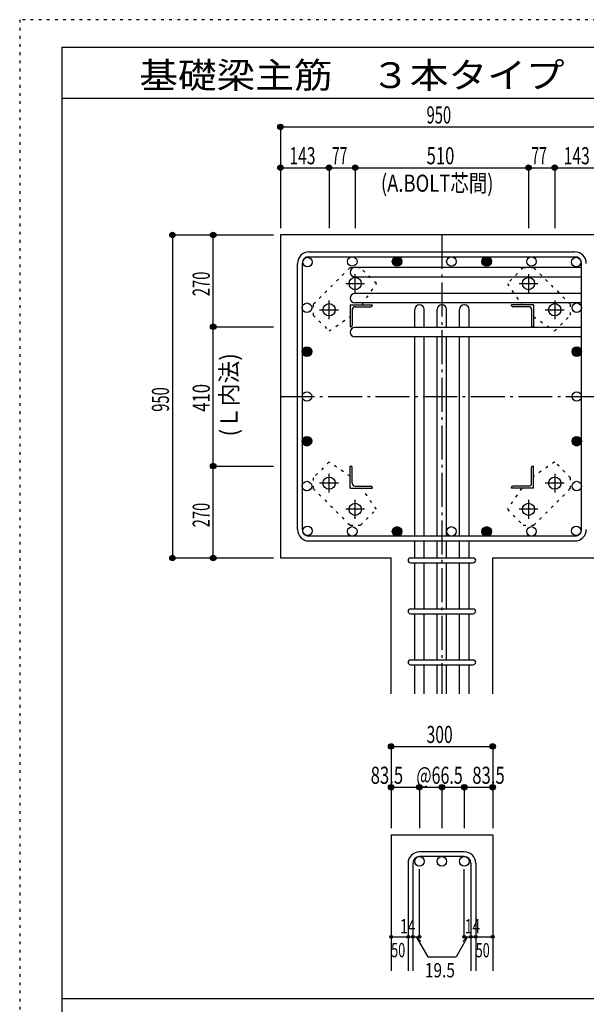
# Model space of a CAD drawing. Units: millimetres. Extents: x 94 to 8354, y 92 to 5852.
# Drawn here: x 94 to 1761, y 2956 to 5852 of the extents above; entities that cross this region are included whole.
import ezdxf

# ---------------------------------------------------------------- set-up
doc = ezdxf.new("R2010")
doc.units = ezdxf.units.MM
doc.header["$LTSCALE"] = 20
for name, pattern in [('CENTER', [12, 5, -0.8, 0.4, -0.8, 5]), ('DIVIDE', [13.2, 5, -0.8, 0.4, -0.8, 0.4, -0.8, 5]), ('DOT', [1.6, 0.4, -0.8, 0.4]), ('HIDDEN', [8, 1, -2, 2, -2, 1])]:
    doc.linetypes.add(name, pattern=pattern)
for name, color, linetype in [('098', 7, 'Continuous'), ('099', 7, 'Continuous'), ('100', 7, 'Continuous'), ('101', 7, 'Continuous'), ('102', 7, 'Continuous'), ('103', 7, 'Continuous'), ('104', 7, 'Continuous'), ('106', 7, 'Continuous'), ('110', 7, 'Continuous'), ('241', 7, 'Continuous'), ('250', 7, 'Continuous')]:
    doc.layers.add(name, color=color, linetype=linetype)
doc.styles.add('DRACAD', font='txt', dxfattribs={"width": 0.85, "bigfont": 'extfont2'})

msp = doc.modelspace()

# ---------------------------------------------------------------- linework, layer by layer
at = {"layer": '098', "color": 2, "linetype": 'Continuous'}
for p, q in [((861.1, 5218.6), (861.1, 4268.6)), ((2211.1, 5218.6), (861.1, 5218.6)), ((861.1, 4268.6), (1186.6, 4268.6)), ((1186.6, 3868.6), (1186.6, 4268.6)), ((1485.6, 3868.6), (1485.6, 4268.6)), ((1485.6, 4268.6), (1811.1, 4268.6)), ((1186.6, 3454.1), (1186.6, 3054.1)), ((1186.6, 3454.1), (1485.6, 3454.1)), ((1485.6, 3454.1), (1485.6, 3054.1))]:
    msp.add_line(p, q, dxfattribs=at)
at = {"layer": '099', "color": 4, "linetype": 'CENTER'}
for p, q in [((1081.1, 5047.9), (1081.1, 5103.4)), ((1591.1, 5103.4), (1591.1, 5047.9)), ((1053.3, 5075.6), (1108.8, 5075.6)), ((1563.4, 5075.6), (1618.9, 5075.6)), ((1004.1, 4970.9), (1004.1, 5026.4)), ((1668.1, 5026.4), (1668.1, 4970.9)), ((976.3, 4998.6), (1031.8, 4998.6)), ((1640.4, 4998.6), (1695.9, 4998.6)), ((1004.1, 4460.8), (1004.1, 4516.3)), ((1668.1, 4516.3), (1668.1, 4460.8)), ((1031.8, 4488.6), (976.3, 4488.6)), ((1695.9, 4488.6), (1640.4, 4488.6)), ((1081.1, 4383.8), (1081.1, 4439.3)), ((1591.1, 4439.3), (1591.1, 4383.8)), ((1108.8, 4411.6), (1053.3, 4411.6)), ((1618.9, 4411.6), (1563.4, 4411.6))]:
    msp.add_line(p, q, dxfattribs=at)
at = {"layer": '099', "color": 4, "linetype": 'Continuous'}
for p, q in [((1066.1, 5013.6), (1131.1, 5013.6)), ((1066.1, 5013.6), (1066.1, 4948.6)), ((1131.1, 5013.6), (1131.1, 5011.6)), ((1606.1, 5013.6), (1541.1, 5013.6)), ((1541.1, 5011.6), (1541.1, 5013.6)), ((1606.1, 5013.6), (1606.1, 4948.6)), ((1072.1, 4999.1), (1072.1, 4952.6)), ((1080.6, 5007.6), (1127.1, 5007.6)), ((1591.6, 5007.6), (1545.1, 5007.6)), ((1600.1, 4999.1), (1600.1, 4952.6)), ((1068.1, 4948.6), (1066.1, 4948.6)), ((1606.1, 4948.6), (1604.1, 4948.6)), ((1066.1, 4538.6), (1068.1, 4538.6)), ((1066.1, 4473.6), (1066.1, 4538.6)), ((1072.1, 4488.1), (1072.1, 4534.6)), ((1600.1, 4488.1), (1600.1, 4534.6)), ((1604.1, 4538.6), (1606.1, 4538.6)), ((1606.1, 4473.6), (1606.1, 4538.6)), ((1066.1, 4473.6), (1131.1, 4473.6)), ((1080.6, 4479.6), (1127.1, 4479.6)), ((1131.1, 4475.6), (1131.1, 4473.6)), ((1541.1, 4473.6), (1541.1, 4475.6)), ((1606.1, 4473.6), (1541.1, 4473.6)), ((1591.6, 4479.6), (1545.1, 4479.6))]:
    msp.add_line(p, q, dxfattribs=at)
at = {"layer": '099', "color": 3, "linetype": 'Continuous'}
for centre in [(1081.1, 5075.6), (1591.1, 5075.6), (1004.1, 4998.6), (1668.1, 4998.6), (1004.1, 4488.6), (1668.1, 4488.6), (1081.1, 4411.6), (1591.1, 4411.6)]:
    msp.add_circle(centre, 18, dxfattribs=at)
at = {"layer": '099', "color": 4, "linetype": 'Continuous'}
for centre, radius, start, end in [((1127.1, 5011.6), 4, 270, 0), ((1545.1, 5011.6), 4, 180, 270), ((1080.6, 4999.1), 8.5, 90, 180), ((1591.6, 4999.1), 8.5, 0, 90), ((1068.1, 4952.6), 4, 270, 0), ((1604.1, 4952.6), 4, 180, 270), ((1068.1, 4534.6), 4, 0, 90), ((1604.1, 4534.6), 4, 90, 180), ((1080.6, 4488.1), 8.5, 180, 270), ((1127.1, 4475.6), 4, 0, 90), ((1545.1, 4475.6), 4, 90, 180), ((1591.6, 4488.1), 8.5, 270, 0)]:
    msp.add_arc(centre, radius, start, end, dxfattribs=at)
at = {"layer": '100', "color": 3, "linetype": 'Continuous'}
for centre in [(940.7, 5139), (1072.5, 5140.6), (1204.3, 5140.6), (1364.1, 5140.6), (1467.9, 5140.6), (1599.7, 5140.6), (1731.5, 5139), (939.1, 5004.6), (1733.1, 5004.6), (939.1, 4875.4), (1733.1, 4875.4), (939.1, 4743.6), (1733.1, 4743.6), (939.1, 4611.8), (1733.1, 4611.8), (939.1, 4480), (1733.1, 4480), (940.7, 4348.2), (1072.5, 4346.6), (1204.3, 4346.6), (1364.1, 4346.6), (1467.9, 4346.6), (1599.7, 4346.6), (1731.5, 4348.2)]:
    msp.add_circle(centre, 14, dxfattribs=at)
at = {"layer": '100', "color": 4, "linetype": 'Continuous'}
for centre, radius in [((1204.3, 5140.6), 14), ((1204.3, 5140.6), 12.6), ((1204.3, 5140.6), 11.2), ((1204.3, 5140.6), 9.8), ((1204.3, 5140.6), 8.4), ((1204.3, 5140.6), 7), ((1204.3, 5140.6), 5.6), ((1204.3, 5140.6), 4.2), ((1204.3, 5140.6), 2.8), ((1204.3, 5140.6), 1.4), ((1467.9, 5140.6), 14), ((1467.9, 5140.6), 12.6), ((1467.9, 5140.6), 11.2), ((1467.9, 5140.6), 9.8), ((1467.9, 5140.6), 8.4), ((1467.9, 5140.6), 7), ((1467.9, 5140.6), 5.6), ((1467.9, 5140.6), 4.2), ((1467.9, 5140.6), 2.8), ((1467.9, 5140.6), 1.4), ((939.1, 4875.4), 14), ((939.1, 4875.4), 12.6), ((939.1, 4875.4), 11.2), ((939.1, 4875.4), 9.8), ((939.1, 4875.4), 8.4), ((939.1, 4875.4), 7), ((939.1, 4875.4), 5.6), ((939.1, 4875.4), 4.2), ((939.1, 4875.4), 2.8), ((939.1, 4875.4), 1.4), ((1733.1, 4875.4), 14), ((1733.1, 4875.4), 12.6), ((1733.1, 4875.4), 11.2), ((1733.1, 4875.4), 9.8), ((1733.1, 4875.4), 8.4), ((1733.1, 4875.4), 7), ((1733.1, 4875.4), 5.6), ((1733.1, 4875.4), 4.2), ((1733.1, 4875.4), 2.8), ((1733.1, 4875.4), 1.4), ((939.1, 4611.8), 14), ((939.1, 4611.8), 12.6), ((939.1, 4611.8), 11.2), ((939.1, 4611.8), 9.8), ((939.1, 4611.8), 8.4), ((939.1, 4611.8), 7), ((939.1, 4611.8), 5.6), ((939.1, 4611.8), 4.2), ((939.1, 4611.8), 2.8), ((939.1, 4611.8), 1.4), ((1733.1, 4611.8), 14), ((1733.1, 4611.8), 12.6), ((1733.1, 4611.8), 11.2), ((1733.1, 4611.8), 9.8), ((1733.1, 4611.8), 8.4), ((1733.1, 4611.8), 7), ((1733.1, 4611.8), 5.6), ((1733.1, 4611.8), 4.2), ((1733.1, 4611.8), 2.8), ((1733.1, 4611.8), 1.4), ((1204.3, 4346.6), 14), ((1204.3, 4346.6), 12.6), ((1204.3, 4346.6), 11.2), ((1204.3, 4346.6), 9.8), ((1204.3, 4346.6), 8.4), ((1204.3, 4346.6), 7), ((1204.3, 4346.6), 5.6), ((1204.3, 4346.6), 4.2), ((1204.3, 4346.6), 2.8), ((1204.3, 4346.6), 1.4), ((1467.9, 4346.6), 14), ((1467.9, 4346.6), 12.6), ((1467.9, 4346.6), 11.2), ((1467.9, 4346.6), 9.8), ((1467.9, 4346.6), 8.4), ((1467.9, 4346.6), 7), ((1467.9, 4346.6), 5.6), ((1467.9, 4346.6), 4.2), ((1467.9, 4346.6), 2.8), ((1467.9, 4346.6), 1.4)]:
    msp.add_circle(centre, radius, dxfattribs=at)
at = {"layer": '101', "color": 7, "linetype": 'Continuous'}
for p, q in [((944.6, 5168.6), (1727.6, 5168.6)), ((911.1, 4352.1), (911.1, 5135.1)), ((925.1, 5135.1), (925.1, 4352.1)), ((944.6, 5154.6), (1727.6, 5154.6)), ((1747.1, 4352.1), (1747.1, 5135.1)), ((1727.6, 4332.6), (944.6, 4332.6)), ((944.6, 4318.6), (1727.6, 4318.6))]:
    msp.add_line(p, q, dxfattribs=at)
for centre, radius, start, end in [((944.6, 5135.1), 33.5, 90, 180), ((1727.6, 5135.1), 33.5, 0, 90), ((944.6, 5135.1), 19.5, 90, 180), ((1727.6, 5135.1), 19.5, 0, 90), ((944.6, 4352.1), 33.5, 180, 270), ((944.6, 4352.1), 19.5, 180, 270), ((1727.6, 4352.1), 33.5, 270, 0), ((1727.6, 4352.1), 19.5, 270, 0)]:
    msp.add_arc(centre, radius, start, end, dxfattribs=at)
at = {"layer": '102', "color": 7, "linetype": 'Continuous'}
for p, q in [((1747.1, 5123), (1080.1, 5123)), ((1747.1, 5095), (1080.1, 5095)), ((1747.1, 5046.6), (1080.1, 5046.6)), ((1747.1, 5018.6), (1080.1, 5018.6)), ((1256.1, 4946.6), (1256.1, 4999.6)), ((1284.1, 4946.6), (1284.1, 4999.6)), ((1322.1, 4946.6), (1322.1, 4999.6)), ((1350.1, 4946.6), (1350.1, 4999.6)), ((1388.1, 4946.6), (1388.1, 4999.6)), ((1416.1, 4946.6), (1416.1, 4999.6)), ((1747.1, 4946.6), (1080.1, 4946.6)), ((1747.1, 4918.6), (1080.1, 4918.6)), ((1256.1, 4332.6), (1256.1, 4918.6)), ((1284.1, 4332.6), (1284.1, 4918.6)), ((1322.1, 4332.6), (1322.1, 4918.6)), ((1350.1, 4332.6), (1350.1, 4918.6)), ((1388.1, 4332.6), (1388.1, 4918.6)), ((1416.1, 4332.6), (1416.1, 4918.6)), ((1256.1, 4268.6), (1256.1, 4318.6)), ((1284.1, 4268.6), (1284.1, 4318.6)), ((1322.1, 4268.6), (1322.1, 4318.6)), ((1350.1, 4268.6), (1350.1, 4318.6)), ((1388.1, 4268.6), (1388.1, 4318.6)), ((1416.1, 4268.6), (1416.1, 4318.6)), ((1256.1, 4118.6), (1256.1, 4254.6)), ((1284.1, 4118.6), (1284.1, 4254.6)), ((1322.1, 4118.6), (1322.1, 4254.6)), ((1350.1, 4118.6), (1350.1, 4254.6)), ((1388.1, 4118.6), (1388.1, 4254.6)), ((1416.1, 4118.6), (1416.1, 4254.6)), ((1256.1, 3968.6), (1256.1, 4104.6)), ((1284.1, 3968.6), (1284.1, 4104.6)), ((1322.1, 3968.6), (1322.1, 4104.6)), ((1350.1, 3968.6), (1350.1, 4104.6)), ((1388.1, 3968.6), (1388.1, 4104.6)), ((1416.1, 3968.6), (1416.1, 4104.6)), ((1256.1, 3868.6), (1256.1, 3954.6)), ((1284.1, 3868.6), (1284.1, 3954.6)), ((1322.1, 3868.6), (1322.1, 3954.6)), ((1350.1, 3868.6), (1350.1, 3954.6)), ((1388.1, 3868.6), (1388.1, 3954.6)), ((1416.1, 3868.6), (1416.1, 3954.6))]:
    msp.add_line(p, q, dxfattribs=at)
at = {"layer": '102', "color": 172, "linetype": 'DOT'}
msp.add_line((1581.1, 4946.6), (1579.1, 4946.6), dxfattribs=at)
at = {"layer": '102', "color": 3, "linetype": 'Continuous'}
for centre in [(1270.1, 3376.1), (1336.1, 3376.1), (1402.1, 3376.1)]:
    msp.add_circle(centre, 14, dxfattribs=at)
at = {"layer": '102', "color": 7, "linetype": 'Continuous'}
for centre, start, end in [((1080.1, 5109), 90, 270), ((1080.1, 5032.6), 90, 270), ((1270.1, 4999.6), 0, 180), ((1336.1, 4999.6), 0, 180), ((1402.1, 4999.6), 0, 180), ((1080.1, 4932.6), 90, 270)]:
    msp.add_arc(centre, 14, start, end, dxfattribs=at)
at = {"layer": '103', "color": 7, "linetype": 'Continuous'}
for p, q in [((1243.6, 4268.6), (1428.6, 4268.6)), ((1243.6, 4254.6), (1428.6, 4254.6)), ((1243.6, 4118.6), (1428.6, 4118.6)), ((1243.6, 4104.6), (1428.6, 4104.6)), ((1243.6, 3968.6), (1428.6, 3968.6)), ((1243.6, 3954.6), (1428.6, 3954.6)), ((1402.1, 3404.1), (1270.1, 3404.1)), ((1402.1, 3390.1), (1270.1, 3390.1)), ((1236.6, 3370.6), (1236.6, 3054.1)), ((1250.6, 3370.6), (1250.6, 3054.1)), ((1421.6, 3370.6), (1421.6, 3054.1)), ((1435.6, 3370.6), (1435.6, 3054.1))]:
    msp.add_line(p, q, dxfattribs=at)
for centre, radius, start, end in [((1243.6, 4261.6), 7, 90, 270), ((1243.6, 4261.6), 7, 90, 270), ((1243.6, 4261.6), 7, 90, 270), ((1243.6, 4261.6), 7, 90, 270), ((1428.6, 4261.6), 7, 270, 90), ((1428.6, 4261.6), 7, 270, 90), ((1428.6, 4261.6), 7, 270, 90), ((1428.6, 4261.6), 7, 270, 90), ((1243.6, 4111.6), 7, 90, 270), ((1428.6, 4111.6), 7, 270, 90), ((1243.6, 3961.6), 7, 90, 270), ((1428.6, 3961.6), 7, 270, 90), ((1270.1, 3370.6), 33.5, 90, 180), ((1270.1, 3370.6), 19.5, 90, 180), ((1402.1, 3370.6), 33.5, 0, 90), ((1402.1, 3370.6), 19.5, 0, 90)]:
    msp.add_arc(centre, radius, start, end, dxfattribs=at)
at = {"layer": '106', "color": 4, "linetype": 'DOT'}
for p, q in [((1065.6, 5122.3), (957.4, 5014.1)), ((1096.7, 5122.3), (1065.6, 5122.3)), ((1143.4, 5075.6), (1096.7, 5122.3)), ((1575.5, 5122.3), (1528.8, 5075.6)), ((1606.6, 5122.3), (1575.5, 5122.3)), ((1714.8, 5014.1), (1606.6, 5122.3)), ((1101.2, 5013.6), (1143.4, 5075.6)), ((1528.8, 5075.6), (1571.1, 5013.6)), ((957.4, 5014.1), (957.4, 4983)), ((1714.8, 4983), (1714.8, 5014.1)), ((957.4, 4983), (1004.1, 4936.3)), ((1668.1, 4936.3), (1714.8, 4983)), ((1004.1, 4936.3), (1066.1, 4978.6)), ((1606.1, 4978.5), (1668.1, 4936.3)), ((1004.1, 4550.9), (957.4, 4504.2)), ((1066.1, 4508.7), (1004.1, 4550.9)), ((1668.1, 4550.9), (1606.1, 4508.6)), ((1714.8, 4504.2), (1668.1, 4550.9)), ((957.4, 4504.2), (957.4, 4473.1)), ((1714.8, 4473.1), (1714.8, 4504.2)), ((957.4, 4473.1), (1065.6, 4364.9)), ((1143.4, 4411.6), (1101.1, 4473.6)), ((1571, 4473.6), (1528.8, 4411.6)), ((1606.6, 4364.9), (1714.8, 4473.1)), ((1096.7, 4364.9), (1143.4, 4411.6)), ((1528.8, 4411.6), (1575.5, 4364.9)), ((1065.6, 4364.9), (1096.7, 4364.9)), ((1575.5, 4364.9), (1606.6, 4364.9))]:
    msp.add_line(p, q, dxfattribs=at)
at = {"layer": '110', "color": 4, "linetype": 'Continuous'}
for p, q in [((861.1, 5536.6), (861.1, 5416.6)), ((861.1, 5536.6), (861.1, 5416.6)), ((861.1, 5536.6), (1811.1, 5536.6)), ((861.1, 5416.6), (1004.1, 5416.6)), ((861.1, 5416.6), (861.1, 5238.6)), ((1004.1, 5416.6), (1004.1, 5238.6)), ((1004.1, 5416.6), (1081.1, 5416.6)), ((1081.1, 5416.6), (1081.1, 5238.6)), ((1081.1, 5416.6), (1591.1, 5416.6)), ((1591.1, 5416.6), (1591.1, 5238.6)), ((1591.1, 5416.6), (1668.1, 5416.6)), ((1668.1, 5416.6), (1668.1, 5238.6)), ((1668.1, 5416.6), (1811.1, 5416.6)), ((543.1, 5218.6), (663.1, 5218.6)), ((543.1, 5218.6), (663.1, 5218.6)), ((543.1, 5218.6), (543.1, 4268.6)), ((663.1, 4948.6), (663.1, 5218.6)), ((663.1, 5218.6), (841.1, 5218.6)), ((663.1, 4538.6), (663.1, 4948.6)), ((663.1, 4948.6), (841.1, 4948.6)), ((663.1, 4268.6), (663.1, 4538.6)), ((663.1, 4538.6), (841.1, 4538.6)), ((543.1, 4268.6), (663.1, 4268.6)), ((663.1, 4268.6), (841.1, 4268.6)), ((663.1, 4268.6), (841.1, 4268.6)), ((1186.6, 3714.1), (1186.6, 3594.1)), ((1186.6, 3714.1), (1485.6, 3714.1)), ((1485.6, 3714.1), (1485.6, 3594.1)), ((1485.6, 3714.1), (1485.6, 3594.1)), ((1186.6, 3594.1), (1270.1, 3594.1)), ((1186.6, 3594.1), (1186.6, 3474.1)), ((1270.1, 3594.1), (1270.1, 3474.1)), ((1270.1, 3594.1), (1336.1, 3594.1)), ((1336.1, 3594.1), (1336.1, 3474.1)), ((1336.1, 3594.1), (1402.1, 3594.1)), ((1402.1, 3594.1), (1402.1, 3474.1)), ((1402.1, 3594.1), (1485.6, 3594.1)), ((1485.6, 3594.1), (1485.6, 3474.1)), ((1485.6, 3594.1), (1485.6, 3474.1)), ((1270.1, 3154.1), (1270.1, 3353.5)), ((1402.1, 3154.1), (1402.1, 3353.5)), ((1186.6, 3154.1), (1236.6, 3154.1)), ((1236.6, 3154.1), (1270.1, 3154.1)), ((1260.4, 3154.1), (1274.5, 3140)), ((1260.4, 3154.1), (1294.6, 3094.8)), ((1411.9, 3154.1), (1377.7, 3094.8)), ((1411.9, 3154.1), (1397.7, 3140)), ((1402.1, 3154.1), (1485.6, 3154.1)), ((1421.6, 3154.1), (1435.6, 3154.1)), ((1294.6, 3094.8), (1377.7, 3094.8))]:
    msp.add_line(p, q, dxfattribs=at)
at = {"layer": '110', "color": 4, "linetype": 'CENTER'}
for p, q in [((1336.1, 5218.6), (1336.1, 3868.6)), ((861.1, 4743.6), (1811.1, 4743.6))]:
    msp.add_line(p, q, dxfattribs=at)
at = {"layer": '110', "color": 4, "linetype": 'Continuous'}
for centre, radius in [((861.1, 5536.6), 8), ((861.1, 5536.6), 7.2), ((861.1, 5536.6), 6.4), ((861.1, 5536.6), 5.6), ((861.1, 5536.6), 4.8), ((861.1, 5536.6), 4), ((861.1, 5536.6), 3.2), ((861.1, 5536.6), 2.4), ((861.1, 5536.6), 1.6), ((861.1, 5536.6), 0.8), ((861.1, 5416.6), 8), ((861.1, 5416.6), 7.2), ((861.1, 5416.6), 6.4), ((861.1, 5416.6), 5.6), ((861.1, 5416.6), 4.8), ((861.1, 5416.6), 4), ((861.1, 5416.6), 3.2), ((861.1, 5416.6), 2.4), ((861.1, 5416.6), 1.6), ((861.1, 5416.6), 0.8), ((1004.1, 5416.6), 8), ((1004.1, 5416.6), 7.2), ((1004.1, 5416.6), 6.4), ((1004.1, 5416.6), 5.6), ((1004.1, 5416.6), 4.8), ((1004.1, 5416.6), 4), ((1004.1, 5416.6), 3.2), ((1004.1, 5416.6), 2.4), ((1004.1, 5416.6), 1.6), ((1004.1, 5416.6), 0.8), ((1081.1, 5416.6), 8), ((1081.1, 5416.6), 7.2), ((1081.1, 5416.6), 6.4), ((1081.1, 5416.6), 5.6), ((1081.1, 5416.6), 4.8), ((1081.1, 5416.6), 4), ((1081.1, 5416.6), 3.2), ((1081.1, 5416.6), 2.4), ((1081.1, 5416.6), 1.6), ((1081.1, 5416.6), 0.8), ((1591.1, 5416.6), 8), ((1591.1, 5416.6), 7.2), ((1591.1, 5416.6), 6.4), ((1591.1, 5416.6), 5.6), ((1591.1, 5416.6), 4.8), ((1591.1, 5416.6), 4), ((1591.1, 5416.6), 3.2), ((1591.1, 5416.6), 2.4), ((1591.1, 5416.6), 1.6), ((1591.1, 5416.6), 0.8), ((1668.1, 5416.6), 8), ((1668.1, 5416.6), 7.2), ((1668.1, 5416.6), 6.4), ((1668.1, 5416.6), 5.6), ((1668.1, 5416.6), 4.8), ((1668.1, 5416.6), 4), ((1668.1, 5416.6), 3.2), ((1668.1, 5416.6), 2.4), ((1668.1, 5416.6), 1.6), ((1668.1, 5416.6), 0.8), ((543.1, 5218.6), 8), ((543.1, 5218.6), 7.2), ((543.1, 5218.6), 6.4), ((543.1, 5218.6), 5.6), ((543.1, 5218.6), 4.8), ((543.1, 5218.6), 4), ((543.1, 5218.6), 3.2), ((543.1, 5218.6), 2.4), ((543.1, 5218.6), 1.6), ((543.1, 5218.6), 0.8), ((663.1, 5218.6), 8), ((663.1, 5218.6), 7.2), ((663.1, 5218.6), 6.4), ((663.1, 5218.6), 5.6), ((663.1, 5218.6), 4.8), ((663.1, 5218.6), 4), ((663.1, 5218.6), 3.2), ((663.1, 5218.6), 2.4), ((663.1, 5218.6), 1.6), ((663.1, 5218.6), 0.8), ((663.1, 4948.6), 8), ((663.1, 4948.6), 7.2), ((663.1, 4948.6), 6.4), ((663.1, 4948.6), 5.6), ((663.1, 4948.6), 4.8), ((663.1, 4948.6), 4), ((663.1, 4948.6), 3.2), ((663.1, 4948.6), 2.4), ((663.1, 4948.6), 1.6), ((663.1, 4948.6), 0.8), ((663.1, 4538.6), 8), ((663.1, 4538.6), 7.2), ((663.1, 4538.6), 6.4), ((663.1, 4538.6), 5.6), ((663.1, 4538.6), 4.8), ((663.1, 4538.6), 4), ((663.1, 4538.6), 3.2), ((663.1, 4538.6), 2.4), ((663.1, 4538.6), 1.6), ((663.1, 4538.6), 0.8), ((543.1, 4268.6), 8), ((543.1, 4268.6), 7.2), ((543.1, 4268.6), 6.4), ((543.1, 4268.6), 5.6), ((543.1, 4268.6), 4.8), ((543.1, 4268.6), 4), ((543.1, 4268.6), 3.2), ((543.1, 4268.6), 2.4), ((543.1, 4268.6), 1.6), ((543.1, 4268.6), 0.8), ((663.1, 4268.6), 8), ((663.1, 4268.6), 7.2), ((663.1, 4268.6), 6.4), ((663.1, 4268.6), 5.6), ((663.1, 4268.6), 4.8), ((663.1, 4268.6), 4), ((663.1, 4268.6), 3.2), ((663.1, 4268.6), 2.4), ((663.1, 4268.6), 1.6), ((663.1, 4268.6), 0.8), ((1186.6, 3714.1), 8), ((1186.6, 3714.1), 7.2), ((1186.6, 3714.1), 6.4), ((1186.6, 3714.1), 5.6), ((1186.6, 3714.1), 4.8), ((1186.6, 3714.1), 4), ((1186.6, 3714.1), 3.2), ((1186.6, 3714.1), 2.4), ((1186.6, 3714.1), 1.6), ((1186.6, 3714.1), 0.8), ((1485.6, 3714.1), 8), ((1485.6, 3714.1), 7.2), ((1485.6, 3714.1), 6.4), ((1485.6, 3714.1), 5.6), ((1485.6, 3714.1), 4.8), ((1485.6, 3714.1), 4), ((1485.6, 3714.1), 3.2), ((1485.6, 3714.1), 2.4), ((1485.6, 3714.1), 1.6), ((1485.6, 3714.1), 0.8), ((1186.6, 3594.1), 8), ((1186.6, 3594.1), 7.2), ((1186.6, 3594.1), 6.4), ((1186.6, 3594.1), 5.6), ((1186.6, 3594.1), 4.8), ((1186.6, 3594.1), 4), ((1186.6, 3594.1), 3.2), ((1186.6, 3594.1), 2.4), ((1186.6, 3594.1), 1.6), ((1186.6, 3594.1), 0.8), ((1270.1, 3594.1), 8), ((1270.1, 3594.1), 7.2), ((1270.1, 3594.1), 6.4), ((1270.1, 3594.1), 5.6), ((1270.1, 3594.1), 4.8), ((1270.1, 3594.1), 4), ((1270.1, 3594.1), 3.2), ((1270.1, 3594.1), 2.4), ((1270.1, 3594.1), 1.6), ((1270.1, 3594.1), 0.8), ((1336.1, 3594.1), 8), ((1336.1, 3594.1), 7.2), ((1336.1, 3594.1), 6.4), ((1336.1, 3594.1), 5.6), ((1336.1, 3594.1), 4.8), ((1336.1, 3594.1), 4), ((1336.1, 3594.1), 3.2), ((1336.1, 3594.1), 2.4), ((1336.1, 3594.1), 1.6), ((1336.1, 3594.1), 0.8), ((1402.1, 3594.1), 8), ((1402.1, 3594.1), 7.2), ((1402.1, 3594.1), 6.4), ((1402.1, 3594.1), 5.6), ((1402.1, 3594.1), 4.8), ((1402.1, 3594.1), 4), ((1402.1, 3594.1), 3.2), ((1402.1, 3594.1), 2.4), ((1402.1, 3594.1), 1.6), ((1402.1, 3594.1), 0.8), ((1485.6, 3594.1), 8), ((1485.6, 3594.1), 7.2), ((1485.6, 3594.1), 6.4), ((1485.6, 3594.1), 5.6), ((1485.6, 3594.1), 4.8), ((1485.6, 3594.1), 4), ((1485.6, 3594.1), 3.2), ((1485.6, 3594.1), 2.4), ((1485.6, 3594.1), 1.6), ((1485.6, 3594.1), 0.8), ((1186.6, 3154.1), 4), ((1186.6, 3154.1), 3.6), ((1186.6, 3154.1), 3.2), ((1236.6, 3154.1), 4), ((1236.6, 3154.1), 3.6), ((1236.6, 3154.1), 3.2), ((1250.6, 3154.1), 4), ((1250.6, 3154.1), 3.6), ((1250.6, 3154.1), 3.2), ((1270.1, 3154.1), 4), ((1270.1, 3154.1), 3.6), ((1270.1, 3154.1), 3.2), ((1402.1, 3154.1), 4), ((1402.1, 3154.1), 3.6), ((1402.1, 3154.1), 3.2), ((1421.6, 3154.1), 4), ((1421.6, 3154.1), 3.6), ((1421.6, 3154.1), 3.2), ((1435.6, 3154.1), 4), ((1435.6, 3154.1), 3.6), ((1435.6, 3154.1), 3.2), ((1485.6, 3154.1), 4), ((1485.6, 3154.1), 3.6), ((1485.6, 3154.1), 3.2), ((1186.6, 3154.1), 2.8), ((1186.6, 3154.1), 2.4), ((1186.6, 3154.1), 2), ((1186.6, 3154.1), 1.6), ((1186.6, 3154.1), 1.2), ((1186.6, 3154.1), 0.8), ((1186.6, 3154.1), 0.4), ((1236.6, 3154.1), 2.8), ((1236.6, 3154.1), 2.4), ((1236.6, 3154.1), 2), ((1236.6, 3154.1), 1.6), ((1236.6, 3154.1), 1.2), ((1236.6, 3154.1), 0.8), ((1236.6, 3154.1), 0.4), ((1250.6, 3154.1), 2.8), ((1250.6, 3154.1), 2.4), ((1250.6, 3154.1), 2), ((1250.6, 3154.1), 1.6), ((1250.6, 3154.1), 1.2), ((1250.6, 3154.1), 0.8), ((1250.6, 3154.1), 0.4), ((1270.1, 3154.1), 2.8), ((1270.1, 3154.1), 2.4), ((1270.1, 3154.1), 2), ((1270.1, 3154.1), 1.6), ((1270.1, 3154.1), 1.2), ((1270.1, 3154.1), 0.8), ((1270.1, 3154.1), 0.4), ((1402.1, 3154.1), 2.8), ((1402.1, 3154.1), 2.4), ((1402.1, 3154.1), 2), ((1402.1, 3154.1), 1.6), ((1402.1, 3154.1), 1.2), ((1402.1, 3154.1), 0.8), ((1402.1, 3154.1), 0.4), ((1421.6, 3154.1), 2.8), ((1421.6, 3154.1), 2.4), ((1421.6, 3154.1), 2), ((1421.6, 3154.1), 1.6), ((1421.6, 3154.1), 1.2), ((1421.6, 3154.1), 0.8), ((1421.6, 3154.1), 0.4), ((1435.6, 3154.1), 2.8), ((1435.6, 3154.1), 2.4), ((1435.6, 3154.1), 2), ((1435.6, 3154.1), 1.6), ((1435.6, 3154.1), 1.2), ((1435.6, 3154.1), 0.8), ((1435.6, 3154.1), 0.4), ((1485.6, 3154.1), 2.8), ((1485.6, 3154.1), 2.4), ((1485.6, 3154.1), 2), ((1485.6, 3154.1), 1.6), ((1485.6, 3154.1), 1.2), ((1485.6, 3154.1), 0.8), ((1485.6, 3154.1), 0.4)]:
    msp.add_circle(centre, radius, dxfattribs=at)
at = {"layer": '110', "color": 7, "linetype": 'Continuous'}
for p in [(861.1, 5536.6), (861.1, 5536.6), (861.1, 5536.6), (861.1, 5536.6), (861.1, 5536.6), (861.1, 5536.6), (861.1, 5536.6), (861.1, 5536.6), (861.1, 5536.6), (861.1, 5536.6), (861.1, 5536.6), (861.1, 5536.6), (861.1, 5536.6), (861.1, 5536.6), (861.1, 5536.6), (861.1, 5416.6), (861.1, 5416.6), (861.1, 5416.6), (861.1, 5416.6), (861.1, 5416.6), (861.1, 5416.6), (861.1, 5416.6), (861.1, 5416.6), (861.1, 5416.6), (861.1, 5416.6), (861.1, 5416.6), (861.1, 5416.6), (861.1, 5416.6), (861.1, 5416.6), (861.1, 5416.6), (861.1, 5416.6), (1004.1, 5416.6), (1004.1, 5416.6), (1004.1, 5416.6), (1004.1, 5416.6), (1004.1, 5416.6), (1004.1, 5416.6), (1004.1, 5416.6), (1004.1, 5416.6), (1004.1, 5416.6), (1004.1, 5416.6), (1004.1, 5416.6), (1004.1, 5416.6), (1004.1, 5416.6), (1004.1, 5416.6), (1004.1, 5416.6), (1004.1, 5416.6), (1081.1, 5416.6), (1081.1, 5416.6), (1081.1, 5416.6), (1081.1, 5416.6), (1081.1, 5416.6), (1081.1, 5416.6), (1081.1, 5416.6), (1081.1, 5416.6), (1081.1, 5416.6), (1081.1, 5416.6), (1081.1, 5416.6), (1081.1, 5416.6), (1081.1, 5416.6), (1081.1, 5416.6), (1081.1, 5416.6), (1081.1, 5416.6), (1591.1, 5416.6), (1591.1, 5416.6), (1591.1, 5416.6), (1591.1, 5416.6), (1591.1, 5416.6), (1591.1, 5416.6), (1591.1, 5416.6), (1591.1, 5416.6), (1591.1, 5416.6), (1591.1, 5416.6), (1591.1, 5416.6), (1591.1, 5416.6), (1591.1, 5416.6), (1591.1, 5416.6), (1591.1, 5416.6), (1591.1, 5416.6), (1668.1, 5416.6), (1668.1, 5416.6), (1668.1, 5416.6), (1668.1, 5416.6), (1668.1, 5416.6), (1668.1, 5416.6), (1668.1, 5416.6), (1668.1, 5416.6), (1668.1, 5416.6), (1668.1, 5416.6), (1668.1, 5416.6), (1668.1, 5416.6), (1668.1, 5416.6), (1668.1, 5416.6), (1668.1, 5416.6), (1668.1, 5416.6), (543.1, 5218.6), (543.1, 5218.6), (543.1, 5218.6), (543.1, 5218.6), (543.1, 5218.6), (543.1, 5218.6), (543.1, 5218.6), (543.1, 5218.6), (543.1, 5218.6), (543.1, 5218.6), (543.1, 5218.6), (543.1, 5218.6), (543.1, 5218.6), (543.1, 5218.6), (543.1, 5218.6), (663.1, 5218.6), (663.1, 5218.6), (663.1, 5218.6), (663.1, 5218.6), (663.1, 5218.6), (663.1, 5218.6), (663.1, 5218.6), (663.1, 5218.6), (663.1, 5218.6), (663.1, 5218.6), (663.1, 5218.6), (663.1, 5218.6), (663.1, 5218.6), (663.1, 5218.6), (663.1, 5218.6), (663.1, 5218.6), (663.1, 4948.6), (663.1, 4948.6), (663.1, 4948.6), (663.1, 4948.6), (663.1, 4948.6), (663.1, 4948.6), (663.1, 4948.6), (663.1, 4948.6), (663.1, 4948.6), (663.1, 4948.6), (663.1, 4948.6), (663.1, 4948.6), (663.1, 4948.6), (663.1, 4948.6), (663.1, 4948.6), (663.1, 4948.6), (663.1, 4538.6), (663.1, 4538.6), (663.1, 4538.6), (663.1, 4538.6), (663.1, 4538.6), (663.1, 4538.6), (663.1, 4538.6), (663.1, 4538.6), (663.1, 4538.6), (663.1, 4538.6), (663.1, 4538.6), (663.1, 4538.6), (663.1, 4538.6), (663.1, 4538.6), (663.1, 4538.6), (663.1, 4538.6), (543.1, 4268.6), (543.1, 4268.6), (543.1, 4268.6), (543.1, 4268.6), (543.1, 4268.6), (543.1, 4268.6), (543.1, 4268.6), (543.1, 4268.6), (543.1, 4268.6), (543.1, 4268.6), (543.1, 4268.6), (543.1, 4268.6), (543.1, 4268.6), (543.1, 4268.6), (543.1, 4268.6), (663.1, 4268.6), (663.1, 4268.6), (663.1, 4268.6), (663.1, 4268.6), (663.1, 4268.6), (663.1, 4268.6), (663.1, 4268.6), (663.1, 4268.6), (663.1, 4268.6), (663.1, 4268.6), (663.1, 4268.6), (663.1, 4268.6), (663.1, 4268.6), (663.1, 4268.6), (663.1, 4268.6), (663.1, 4268.6), (1186.6, 3714.1), (1186.6, 3714.1), (1186.6, 3714.1), (1186.6, 3714.1), (1186.6, 3714.1), (1186.6, 3714.1), (1186.6, 3714.1), (1186.6, 3714.1), (1186.6, 3714.1), (1186.6, 3714.1), (1186.6, 3714.1), (1186.6, 3714.1), (1186.6, 3714.1), (1186.6, 3714.1), (1186.6, 3714.1), (1186.6, 3714.1), (1186.6, 3714.1), (1186.6, 3714.1), (1186.6, 3714.1), (1485.6, 3714.1), (1485.6, 3714.1), (1485.6, 3714.1), (1485.6, 3714.1), (1485.6, 3714.1), (1485.6, 3714.1), (1485.6, 3714.1), (1485.6, 3714.1), (1485.6, 3714.1), (1485.6, 3714.1), (1485.6, 3714.1), (1485.6, 3714.1), (1485.6, 3714.1), (1485.6, 3714.1), (1485.6, 3714.1), (1485.6, 3714.1), (1485.6, 3714.1), (1485.6, 3714.1), (1485.6, 3714.1), (1186.6, 3594.1), (1186.6, 3594.1), (1186.6, 3594.1), (1186.6, 3594.1), (1186.6, 3594.1), (1186.6, 3594.1), (1186.6, 3594.1), (1186.6, 3594.1), (1186.6, 3594.1), (1186.6, 3594.1), (1186.6, 3594.1), (1186.6, 3594.1), (1186.6, 3594.1), (1186.6, 3594.1), (1186.6, 3594.1), (1270.1, 3594.1), (1270.1, 3594.1), (1270.1, 3594.1), (1270.1, 3594.1), (1270.1, 3594.1), (1270.1, 3594.1), (1270.1, 3594.1), (1270.1, 3594.1), (1270.1, 3594.1), (1270.1, 3594.1), (1270.1, 3594.1), (1270.1, 3594.1), (1270.1, 3594.1), (1270.1, 3594.1), (1270.1, 3594.1), (1336.1, 3594.1), (1336.1, 3594.1), (1336.1, 3594.1), (1336.1, 3594.1), (1336.1, 3594.1), (1336.1, 3594.1), (1336.1, 3594.1), (1336.1, 3594.1), (1336.1, 3594.1), (1336.1, 3594.1), (1336.1, 3594.1), (1336.1, 3594.1), (1336.1, 3594.1), (1336.1, 3594.1), (1336.1, 3594.1), (1402.1, 3594.1), (1402.1, 3594.1), (1402.1, 3594.1), (1402.1, 3594.1), (1402.1, 3594.1), (1402.1, 3594.1), (1402.1, 3594.1), (1402.1, 3594.1), (1402.1, 3594.1), (1402.1, 3594.1), (1402.1, 3594.1), (1402.1, 3594.1), (1402.1, 3594.1), (1402.1, 3594.1), (1402.1, 3594.1), (1485.6, 3594.1), (1485.6, 3594.1), (1485.6, 3594.1), (1485.6, 3594.1), (1485.6, 3594.1), (1485.6, 3594.1), (1485.6, 3594.1), (1485.6, 3594.1), (1485.6, 3594.1), (1485.6, 3594.1), (1485.6, 3594.1), (1485.6, 3594.1), (1485.6, 3594.1), (1485.6, 3594.1), (1485.6, 3594.1), (1186.6, 3154.1), (1236.6, 3154.1), (1250.6, 3154.1), (1270.1, 3154.1), (1402.1, 3154.1), (1421.6, 3154.1), (1435.6, 3154.1), (1485.6, 3154.1)]:
    msp.add_point(p, dxfattribs=at)
at = {"layer": '241', "color": 6, "linetype": 'Continuous'}
for q in [(8169.4, 5770.8), (218.1, 173.2)]:
    msp.add_line((218.1, 5770.8), q, dxfattribs=at)
at = {"layer": '241', "color": 2, "linetype": 'Continuous'}
for p, q in [((218.1, 5620.8), (6682.4, 5620.8)), ((6682.4, 2972), (218.1, 2972))]:
    msp.add_line(p, q, dxfattribs=at)
at = {"layer": '250', "color": 172, "linetype": 'DOT'}
for p, q in [((8293.7, 5852), (93.7, 5852)), ((93.7, 5852), (93.7, 92))]:
    msp.add_line(p, q, dxfattribs=at)

# ---------------------------------------------------------------- texts
at = {"layer": '104', "color": 2, "linetype": 'HIDDEN', "style": 'DRACAD', "width": 1.102564}
msp.add_text('\u3000\u3000基礎梁主筋\u3000３本タイプ', height=75.63, dxfattribs=at).set_placement((218.1, 5650.8))
at = {"layer": '104', "color": 4, "linetype": 'CENTER', "style": 'DRACAD', "width": 0.789212}
msp.add_text('(A.BOLT芯間)', height=50.42, dxfattribs=at).set_placement((1156.7, 5345.8))
at = {"layer": '104', "color": 4, "linetype": 'DIVIDE', "style": 'DRACAD', "width": 0.970636}
msp.add_text('(Ｌ内法)', height=50.42, rotation=90, dxfattribs=at).set_placement((735.1, 4625.8))
at = {"layer": '110', "color": 4, "linetype": 'Continuous', "style": 'DRACAD', "width": 0.630742}
msp.add_text('950', height=50.42, dxfattribs=at).set_placement((1291.1, 5546.6))
at = {"layer": '110', "color": 4, "linetype": 'DOT', "style": 'DRACAD'}
for s, height, width, p in [('143', 50.42, 0.669291, (887.6, 5426.6)), ('77', 50.42, 0.595, (1012.6, 5426.6)), ('510', 50.42, 0.714858, (1291.1, 5426.6)), ('77', 50.42, 0.595, (1599.6, 5426.6)), ('143', 50.42, 0.669291, (1694.6, 5426.6)), ('83.5', 50.42, 0.714071, (1126.6, 3604.1)), ('83.5', 50.42, 0.714071, (1425.6, 3604.1)), ('14', 42.02, 0.713857, (1213.3, 3164.2)), ('14', 42.02, 0.713857, (1403.2, 3164.1))]:
    msp.add_text(s, height=height, dxfattribs=dict(at, width=width)).set_placement(p)
for s, width, p in [('270', 0.630742, (653.1, 5038.6)), ('410', 0.714858, (653.1, 4698.6)), ('270', 0.630742, (653.1, 4358.6))]:
    msp.add_text(s, height=50.42, rotation=90, dxfattribs=dict(at, width=width)).set_placement(p)
at = {"layer": '110', "color": 4, "linetype": 'Continuous', "style": 'DRACAD', "width": 0.630742}
msp.add_text('950', height=50.42, rotation=90, dxfattribs=at).set_placement((533.1, 4698.6))
at = {"layer": '110', "color": 4, "linetype": 'DIVIDE', "style": 'DRACAD'}
for s, height, width, p in [('300', 50.42, 0.671053, (1291.1, 3724.1)), ('@66.5', 50.42, 0.686591, (1261.1, 3604.1)), ('50', 42.02, 0.650273, (1186.9, 3094)), ('50', 42.02, 0.650273, (1435.6, 3093.6)), ('19.5', 42.02, 0.793333, (1286.1, 3034.8))]:
    msp.add_text(s, height=height, dxfattribs=dict(at, width=width)).set_placement(p)

doc.saveas('drawing.dxf')
